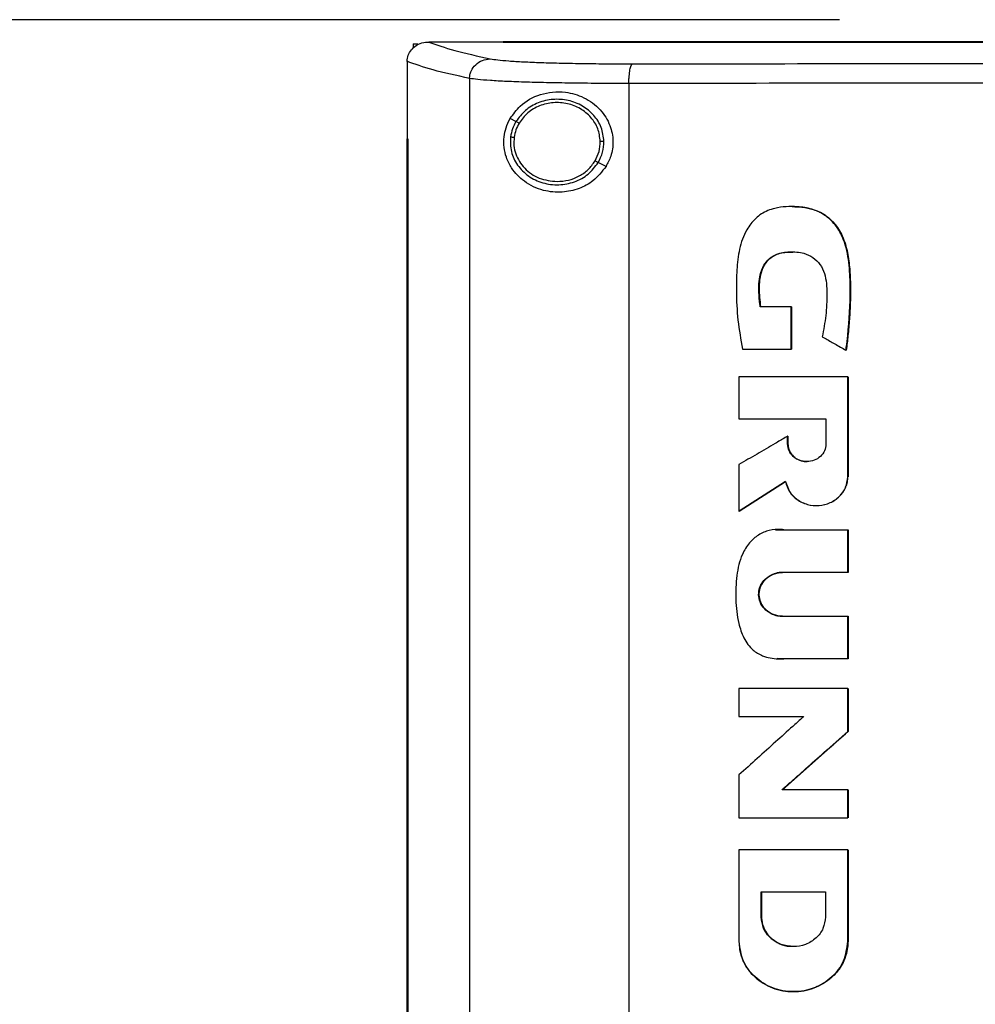
# Model space of a CAD drawing. Extents: x 0.4 to 10.6, y 0.4 to 8.1.
# Drawn here: x 6.4 to 6.6, y 4 to 4.2 of the extents above; entities that cross this region are included whole.
import ezdxf

# ---------------------------------------------------------------- set-up
doc = ezdxf.new("R2010")
doc.units = 0
doc.linetypes.add('SLD-SOLID', pattern=[0])
doc.layers.get('0').update_dxf_attribs({"linetype": 'CONTINUOUS'})
doc.styles.add('SLDTEXTSTYLE0', font='TXT', dxfattribs={"width": 0.75})
doc.dimstyles.new('SLDDIMSTYLE2', dxfattribs={"dimtxt": 0.125, "dimasz": 0.13, "dimexe": 0, "dimexo": 0.0625, "dimgap": 0.03125, "dimtad": 0, "dimtih": 1, "dimtoh": 1, "dimdec": 1, "dimlfac": 20, "dimrnd": 1e-09, "dimzin": 12, "dimtxsty": 'SLDTEXTSTYLE0', "dimsah": 1, "dimcen": 0.09, "dimazin": 3, "dimtfac": 1, "dimtdec": 1, "dimtofl": 0, "dimtmove": 0, "dimatfit": 3, "dimtolj": 1, "dimtzin": 12})

# ---------------------------------------------------------------- blocks, each defined once
blk = doc.blocks.new('_D_6')
at = {"color": 7, "linetype": 'SLD-SOLID'}
for p, q in [((6.55759, 4.21633), (5.67912, 4.21633)), ((5.80412, 4.21633), (5.80412, 3.61408)), ((5.80412, 2.81339), (5.80412, 3.41564)), ((6.382, 2.81339), (5.67912, 2.81339))]:
    blk.add_line(p, q, dxfattribs=at)
for points in [[(5.80412, 4.21633), (5.78412, 4.08633), (5.82412, 4.08633)], [(5.80412, 2.81339), (5.82412, 2.94339), (5.78412, 2.94339)]]:
    blk.add_solid(points, dxfattribs=at)
at = {"color": 7, "linetype": 'SLD-SOLID', "insert": (5.64249, 3.57678), "char_height": 0.125, "attachment_point": 1, "style": 'SLDTEXTSTYLE0'}
blk.add_mtext('28.1', dxfattribs=at)

msp = doc.modelspace()

# ---------------------------------------------------------------- linework, layer by layer
at = {"color": 7, "linetype": 'SLD-SOLID'}
for p, q in [((6.45137, 4.21036), (6.45137, 4.20923)), ((6.45137, 4.21036), (6.45249, 4.21036)), ((6.45518, 4.21077), (6.45527, 4.21077)), ((6.47376, 4.21078), (6.47376, 4.21073)), ((6.47376, 4.21073), (6.47376, 4.21068)), ((6.4498, 4.20595), (6.4498, 4.20582)), ((6.4498, 4.20582), (6.4498, 4.18667)), ((6.46538, 4.2017), (6.46538, 3.76317)), ((6.5051, 4.20045), (6.5051, 3.76443)), ((6.47695, 4.19096), (6.47549, 4.19168)), ((6.44978, 4.18667), (6.44978, 3.7782)), ((6.45, 4.18667), (6.45, 3.7782)), ((6.45002, 4.18667), (6.45, 4.18667)), ((6.45002, 4.18667), (6.45002, 3.7782)), ((6.49939, 4.17977), (6.49744, 4.18075)), ((6.54575, 4.16977), (6.54569, 4.16977)), ((6.54555, 4.14477), (6.53782, 4.14477)), ((6.54555, 4.13426), (6.54555, 4.14477)), ((6.5456, 4.14477), (6.54555, 4.14477)), ((6.5456, 4.13426), (6.5456, 4.14477)), ((6.5456, 4.14477), (6.54563, 4.14477)), ((6.54563, 4.14477), (6.54563, 4.13426)), ((6.53344, 4.13426), (6.54555, 4.13426)), ((6.54555, 4.13426), (6.5456, 4.13426)), ((6.5456, 4.13426), (6.54563, 4.13426)), ((6.55917, 4.13401), (6.55922, 4.13401)), ((6.55922, 4.13401), (6.55925, 4.13401)), ((6.53252, 4.12734), (6.53252, 4.11688)), ((6.55962, 4.10248), (6.55962, 4.12734)), ((6.55967, 4.12734), (6.55962, 4.12734)), ((6.55967, 4.10248), (6.55967, 4.12734)), ((6.5597, 4.12734), (6.5597, 4.10248)), ((6.53252, 4.11688), (6.55421, 4.11688)), ((6.55421, 4.11688), (6.55421, 4.11063)), ((6.54465, 4.11063), (6.54465, 4.11257)), ((6.54471, 4.11257), (6.54465, 4.11257)), ((6.54471, 4.11063), (6.54471, 4.11257)), ((6.54471, 4.11257), (6.54474, 4.11257)), ((6.54474, 4.11257), (6.54474, 4.11063)), ((6.54471, 4.11063), (6.54465, 4.11063)), ((6.54474, 4.11063), (6.54471, 4.11063)), ((6.53252, 4.10549), (6.53252, 4.0939)), ((6.55962, 4.10248), (6.55967, 4.10248)), ((6.55967, 4.10248), (6.5597, 4.10248)), ((6.53258, 4.0939), (6.54416, 4.10131)), ((6.54412, 4.10127), (6.53261, 4.0939)), ((6.55181, 4.09528), (6.55186, 4.09528)), ((6.53258, 4.0939), (6.53252, 4.0939)), ((6.53258, 4.0939), (6.53261, 4.0939)), ((6.54164, 4.08932), (6.54158, 4.08932)), ((6.54164, 4.08922), (6.5423, 4.08923)), ((6.54233, 4.08926), (6.54378, 4.08925)), ((6.5437, 4.08925), (6.55962, 4.08925)), ((6.55962, 4.07864), (6.55962, 4.08925)), ((6.55967, 4.08925), (6.55962, 4.08925)), ((6.55967, 4.07864), (6.55967, 4.08925)), ((6.55967, 4.08925), (6.5597, 4.08925)), ((6.5597, 4.08925), (6.5597, 4.07864)), ((6.55962, 4.07864), (6.54335, 4.07864)), ((6.55962, 4.07864), (6.55967, 4.07864)), ((6.5597, 4.07864), (6.55967, 4.07864)), ((6.54335, 4.06771), (6.55962, 4.06771)), ((6.55962, 4.0571), (6.55962, 4.06771)), ((6.55962, 4.06771), (6.55967, 4.06771)), ((6.55967, 4.0571), (6.55967, 4.06771)), ((6.55967, 4.06771), (6.5597, 4.06771)), ((6.5597, 4.06771), (6.5597, 4.0571)), ((6.54196, 4.05713), (6.54201, 4.05713)), ((6.55962, 4.0571), (6.5437, 4.0571)), ((6.55962, 4.0571), (6.55967, 4.0571)), ((6.5597, 4.0571), (6.55967, 4.0571)), ((6.53252, 4.04969), (6.53252, 4.0427)), ((6.55962, 4.03896), (6.55962, 4.04969)), ((6.55967, 4.04969), (6.55962, 4.04969)), ((6.55967, 4.03896), (6.55967, 4.04969)), ((6.5597, 4.04969), (6.5597, 4.03896)), ((6.53252, 4.0427), (6.54862, 4.0427)), ((6.54331, 4.02449), (6.55967, 4.03896)), ((6.5597, 4.03896), (6.54333, 4.02449)), ((6.55962, 4.03896), (6.55967, 4.03896)), ((6.55967, 4.03896), (6.5597, 4.03896)), ((6.53252, 4.02818), (6.53252, 4.01746)), ((6.55962, 4.02449), (6.54325, 4.02449)), ((6.55962, 4.01746), (6.55962, 4.02449)), ((6.55967, 4.02449), (6.55962, 4.02449)), ((6.55967, 4.01746), (6.55967, 4.02449)), ((6.55967, 4.02449), (6.5597, 4.02449)), ((6.5597, 4.02449), (6.5597, 4.01746)), ((6.55962, 4.01746), (6.55967, 4.01746)), ((6.53252, 4.00955), (6.53252, 3.98668)), ((6.55962, 4.00955), (6.55962, 3.98668)), ((6.55967, 4.00955), (6.55962, 4.00955)), ((6.55967, 3.98668), (6.55967, 4.00955)), ((6.5597, 4.00955), (6.5597, 3.98668)), ((6.53806, 3.99902), (6.55407, 3.99902)), ((6.53806, 3.99278), (6.53806, 3.99902)), ((6.53812, 3.99278), (6.53812, 3.99902)), ((6.53815, 3.99902), (6.53815, 3.99278)), ((6.55407, 3.99902), (6.55407, 3.99278)), ((6.53806, 3.99278), (6.53812, 3.99278)), ((6.53815, 3.99278), (6.53812, 3.99278)), ((6.55962, 3.98668), (6.55967, 3.98668)), ((6.5597, 3.98668), (6.55967, 3.98668)), ((6.54606, 3.9854), (6.54606, 3.9854)), ((6.54606, 3.97419), (6.54611, 3.97419))]:
    msp.add_line(p, q, dxfattribs=at)
at = {"color": 8, "linetype": 'SLD-SOLID'}
for p, q in [((6.5423, 4.08923), (6.54375, 4.08925)), ((6.54375, 4.0571), (6.54202, 4.0572))]:
    msp.add_line(p, q, dxfattribs=at)
at = {"color": 7, "linetype": 'SLD-SOLID'}
for points, knots in [([(6.4498, 4.20595), (6.44987, 4.20647), (6.44999, 4.2075), (6.45084, 4.20888), (6.45182, 4.20974), (6.45301, 4.2104), (6.45409, 4.21072), (6.45491, 4.21076), (6.45518, 4.21077)], [0, 0, 0, 0, 0.193407, 0.386586, 0.587507, 0.672343, 0.895631, 1, 1, 1, 1]), ([(6.45527, 4.21077), (6.45722, 4.21006), (6.46113, 4.20865), (6.46741, 4.20728), (6.47056, 4.2066)], [0, 0, 0, 0, 0.498737, 1, 1, 1, 1]), ([(6.47376, 4.21077), (6.4703, 4.21077), (6.46413, 4.21077), (6.45798, 4.21077), (6.45527, 4.21077)], [0, 0, 0, 0, 0.559982, 1, 1, 1, 1]), ([(6.94667, 4.21078), (6.9322, 4.21078), (6.90326, 4.21078), (6.85931, 4.21078), (6.81511, 4.21078), (6.77068, 4.21078), (6.72614, 4.21078), (6.68241, 4.21078), (6.63959, 4.21078), (6.59774, 4.21078), (6.55609, 4.21078), (6.51469, 4.21078), (6.48741, 4.21078), (6.47376, 4.21078)], [0, 0, 0, 0, 0.093376, 0.186726, 0.280055, 0.373369, 0.466675, 0.559979, 0.647956, 0.735941, 0.82394, 0.911958, 1, 1, 1, 1]), ([(6.47379, 4.21073), (6.47379, 4.21073), (6.47378, 4.21073), (6.47377, 4.21073), (6.47376, 4.21073)], [0, 0, 0, 0, 0.557683, 1, 1, 1, 1]), ([(6.71022, 4.21068), (6.71005, 4.21068), (6.70924, 4.21068), (6.70777, 4.21068), (6.70581, 4.21068), (6.70386, 4.21068), (6.7019, 4.21068), (6.69994, 4.21068), (6.69798, 4.21068), (6.69602, 4.21068), (6.69407, 4.21068), (6.69211, 4.21068), (6.69015, 4.21068), (6.6882, 4.21068), (6.68624, 4.21068), (6.68428, 4.21068), (6.68265, 4.21068), (6.68102, 4.21068), (6.67939, 4.21068), (6.67743, 4.21068), (6.67548, 4.21068), (6.67352, 4.21068), (6.67156, 4.21068), (6.66961, 4.21068), (6.66765, 4.21068), (6.66569, 4.21068), (6.66374, 4.21068), (6.66211, 4.21068), (6.66048, 4.21068), (6.65885, 4.21068), (6.6569, 4.21068), (6.65494, 4.21068), (6.65299, 4.21068), (6.65103, 4.21068), (6.64908, 4.21068), (6.64712, 4.21068), (6.64517, 4.21068), (6.64322, 4.21068), (6.64159, 4.21068), (6.63996, 4.21068), (6.63834, 4.21068), (6.63638, 4.21068), (6.63443, 4.21068), (6.63248, 4.21068), (6.63053, 4.21068), (6.62858, 4.21068), (6.62663, 4.21068), (6.62468, 4.21068), (6.62305, 4.21068), (6.62143, 4.21068), (6.6198, 4.21068), (6.61785, 4.21068), (6.6159, 4.21068), (6.61395, 4.21068), (6.61201, 4.21068), (6.61006, 4.21068), (6.60811, 4.21068), (6.60617, 4.21068), (6.60422, 4.21068), (6.6026, 4.21068), (6.60098, 4.21068), (6.59935, 4.21068), (6.59741, 4.21068), (6.59546, 4.21068), (6.59352, 4.21068), (6.59158, 4.21068), (6.58963, 4.21068), (6.58769, 4.21068), (6.58575, 4.21068), (6.58413, 4.21068), (6.58251, 4.21068), (6.5809, 4.21068), (6.57896, 4.21068), (6.57702, 4.21068), (6.57508, 4.21068), (6.57314, 4.21068), (6.5712, 4.21068), (6.56926, 4.21068), (6.56732, 4.21068), (6.56539, 4.21068), (6.56377, 4.21068), (6.56216, 4.21068), (6.56055, 4.21068), (6.55861, 4.21068), (6.55668, 4.21068), (6.55475, 4.21068), (6.55281, 4.21068), (6.55088, 4.21068), (6.54895, 4.21068), (6.54702, 4.21068), (6.54509, 4.21068), (6.54348, 4.21068), (6.54187, 4.21068), (6.54027, 4.21068), (6.53834, 4.21068), (6.53641, 4.21068), (6.53449, 4.21068), (6.53256, 4.21068), (6.53064, 4.21068), (6.52871, 4.21068), (6.52679, 4.21068), (6.52519, 4.21068), (6.52358, 4.21068), (6.52198, 4.21068), (6.52006, 4.21068), (6.51814, 4.21068), (6.51622, 4.21068), (6.5143, 4.21068), (6.51238, 4.21068), (6.51047, 4.21068), (6.50855, 4.21068), (6.50664, 4.21068), (6.50504, 4.21068), (6.50345, 4.21068), (6.50185, 4.21068), (6.49994, 4.21068), (6.49803, 4.21068), (6.49611, 4.21068), (6.4942, 4.21068), (6.4923, 4.21068), (6.49039, 4.21068), (6.48848, 4.21068), (6.48657, 4.21068), (6.48498, 4.21068), (6.4834, 4.21068), (6.48181, 4.21068), (6.47991, 4.21068), (6.478, 4.21068), (6.47596, 4.21068), (6.47454, 4.21068), (6.47376, 4.21068)], [0, 0, 0, 0, 0.002049, 0.010247, 0.018445, 0.026643, 0.034841, 0.043039, 0.051237, 0.059435, 0.067633, 0.075831, 0.084029, 0.092227, 0.100425, 0.108623, 0.116821, 0.120919, 0.129118, 0.137316, 0.145513, 0.153711, 0.161909, 0.170107, 0.178305, 0.186503, 0.194701, 0.202899, 0.206998, 0.215196, 0.223394, 0.231592, 0.23979, 0.247988, 0.256186, 0.264384, 0.272582, 0.28078, 0.288978, 0.293077, 0.301274, 0.309473, 0.31767, 0.325869, 0.334066, 0.342264, 0.350462, 0.35866, 0.366858, 0.370957, 0.379155, 0.387353, 0.395551, 0.403749, 0.411947, 0.420145, 0.428343, 0.436541, 0.444739, 0.452937, 0.457036, 0.465234, 0.473432, 0.48163, 0.489827, 0.498025, 0.506223, 0.514421, 0.522619, 0.530817, 0.534916, 0.543114, 0.551312, 0.55951, 0.567708, 0.575906, 0.584104, 0.592302, 0.6005, 0.608698, 0.616896, 0.620995, 0.629192, 0.637391, 0.645588, 0.653787, 0.661984, 0.670182, 0.67838, 0.686578, 0.694776, 0.702974, 0.707073, 0.715271, 0.723469, 0.731667, 0.739865, 0.748063, 0.756261, 0.764459, 0.772657, 0.780855, 0.784954, 0.793152, 0.80135, 0.809548, 0.817745, 0.825943, 0.834141, 0.84234, 0.850538, 0.858735, 0.866933, 0.871032, 0.87923, 0.887428, 0.895626, 0.903824, 0.912022, 0.92022, 0.928418, 0.936616, 0.944814, 0.953012, 0.957111, 0.965309, 0.973507, 0.981705, 0.989903, 1, 1, 1, 1]), ([(6.71022, 4.21073), (6.71005, 4.21073), (6.70924, 4.21073), (6.70777, 4.21073), (6.70581, 4.21073), (6.70386, 4.21073), (6.7019, 4.21073), (6.69994, 4.21073), (6.69798, 4.21073), (6.69602, 4.21073), (6.69407, 4.21073), (6.69211, 4.21073), (6.69015, 4.21073), (6.6882, 4.21073), (6.68624, 4.21073), (6.68428, 4.21073), (6.68265, 4.21073), (6.68102, 4.21073), (6.67939, 4.21073), (6.67743, 4.21073), (6.67548, 4.21073), (6.67352, 4.21073), (6.67156, 4.21073), (6.66961, 4.21073), (6.66765, 4.21073), (6.66569, 4.21073), (6.66374, 4.21073), (6.66211, 4.21073), (6.66048, 4.21073), (6.65885, 4.21073), (6.6569, 4.21073), (6.65494, 4.21073), (6.65299, 4.21073), (6.65103, 4.21073), (6.64908, 4.21073), (6.64712, 4.21073), (6.64517, 4.21073), (6.64322, 4.21073), (6.64159, 4.21073), (6.63996, 4.21073), (6.63834, 4.21073), (6.63638, 4.21073), (6.63443, 4.21073), (6.63248, 4.21073), (6.63053, 4.21073), (6.62858, 4.21073), (6.62663, 4.21073), (6.62468, 4.21073), (6.62305, 4.21073), (6.62143, 4.21073), (6.6198, 4.21073), (6.61785, 4.21073), (6.6159, 4.21073), (6.61395, 4.21073), (6.61201, 4.21073), (6.61006, 4.21073), (6.60811, 4.21073), (6.60617, 4.21073), (6.60422, 4.21073), (6.6026, 4.21073), (6.60098, 4.21073), (6.59935, 4.21073), (6.59741, 4.21073), (6.59546, 4.21073), (6.59352, 4.21073), (6.59158, 4.21073), (6.58963, 4.21073), (6.58769, 4.21073), (6.58575, 4.21073), (6.58413, 4.21073), (6.58251, 4.21073), (6.5809, 4.21073), (6.57896, 4.21073), (6.57702, 4.21073), (6.57508, 4.21073), (6.57314, 4.21073), (6.5712, 4.21073), (6.56926, 4.21073), (6.56732, 4.21073), (6.56539, 4.21073), (6.56377, 4.21073), (6.56216, 4.21073), (6.56055, 4.21073), (6.55861, 4.21073), (6.55668, 4.21073), (6.55475, 4.21073), (6.55281, 4.21073), (6.55088, 4.21073), (6.54895, 4.21073), (6.54702, 4.21073), (6.54509, 4.21073), (6.54348, 4.21073), (6.54187, 4.21073), (6.54027, 4.21073), (6.53834, 4.21073), (6.53641, 4.21073), (6.53449, 4.21073), (6.53256, 4.21073), (6.53064, 4.21073), (6.52871, 4.21073), (6.52679, 4.21073), (6.52519, 4.21073), (6.52358, 4.21073), (6.52198, 4.21073), (6.52006, 4.21073), (6.51814, 4.21073), (6.51622, 4.21073), (6.5143, 4.21073), (6.51238, 4.21073), (6.51047, 4.21073), (6.50855, 4.21073), (6.50664, 4.21073), (6.50504, 4.21073), (6.50345, 4.21073), (6.50185, 4.21073), (6.49994, 4.21073), (6.49803, 4.21073), (6.49611, 4.21073), (6.4942, 4.21073), (6.4923, 4.21073), (6.49039, 4.21073), (6.48848, 4.21073), (6.48657, 4.21073), (6.48498, 4.21073), (6.4834, 4.21073), (6.48181, 4.21073), (6.47991, 4.21073), (6.47794, 4.21073), (6.4759, 4.21073), (6.4745, 4.21073), (6.47379, 4.21073)], [0, 0, 0, 0, 0.00205, 0.010249, 0.018448, 0.026647, 0.034846, 0.043045, 0.051244, 0.059443, 0.067643, 0.075842, 0.084041, 0.09224, 0.100439, 0.108638, 0.116837, 0.120936, 0.129136, 0.137335, 0.145534, 0.153733, 0.161932, 0.170131, 0.178331, 0.186529, 0.194729, 0.202928, 0.207027, 0.215226, 0.223425, 0.231625, 0.239824, 0.248023, 0.256222, 0.264421, 0.27262, 0.280819, 0.289018, 0.293118, 0.301317, 0.309516, 0.317715, 0.325914, 0.334113, 0.342312, 0.350512, 0.358711, 0.36691, 0.371009, 0.379209, 0.387407, 0.395607, 0.403806, 0.412005, 0.420204, 0.428403, 0.436602, 0.444801, 0.453, 0.4571, 0.465299, 0.473498, 0.481698, 0.489896, 0.498095, 0.506295, 0.514494, 0.522693, 0.530892, 0.534992, 0.54319, 0.55139, 0.559589, 0.567788, 0.575987, 0.584186, 0.592385, 0.600585, 0.608784, 0.616983, 0.621082, 0.629281, 0.63748, 0.645679, 0.653879, 0.662077, 0.670277, 0.678476, 0.686675, 0.694874, 0.703073, 0.707173, 0.715372, 0.723571, 0.73177, 0.739969, 0.748168, 0.756367, 0.764567, 0.772765, 0.780964, 0.785064, 0.793263, 0.801462, 0.809662, 0.81786, 0.82606, 0.834259, 0.842458, 0.850657, 0.858856, 0.867055, 0.871155, 0.879354, 0.887553, 0.895752, 0.903951, 0.912151, 0.920349, 0.928548, 0.936748, 0.944947, 0.953146, 0.957246, 0.965445, 0.973644, 0.981843, 0.990921, 1, 1, 1, 1]), ([(6.46538, 4.2017), (6.46216, 4.2024), (6.45572, 4.2038), (6.45177, 4.20524), (6.4498, 4.20596)], [0, 0, 0, 0, 0.501291, 1, 1, 1, 1]), ([(6.46538, 4.2017), (6.4654, 4.20202), (6.46545, 4.20265), (6.46587, 4.20387), (6.46684, 4.20522), (6.46856, 4.20634), (6.46989, 4.20651), (6.47056, 4.2066)], [0, 0, 0, 0, 0.119761, 0.2404, 0.485716, 0.739745, 1, 1, 1, 1]), ([(6.47056, 4.2066), (6.47112, 4.2065), (6.47224, 4.20631), (6.47508, 4.20606), (6.47872, 4.20584), (6.48316, 4.20565), (6.48824, 4.20551), (6.49383, 4.20541), (6.49978, 4.20535), (6.50396, 4.20534), (6.50603, 4.20534)], [0, 0, 0, 0, 0.1256785, 0.2523522, 0.3794077, 0.5061383, 0.6318989, 0.7562653, 0.8789889, 1, 1, 1, 1]), ([(6.5051, 4.20045), (6.5051, 4.20076), (6.5051, 4.20138), (6.50518, 4.20259), (6.50535, 4.20392), (6.50566, 4.20504), (6.5059, 4.20524), (6.50603, 4.20534)], [0, 0, 0, 0, 0.118918, 0.238822, 0.483454, 0.738053, 1, 1, 1, 1]), ([(6.50603, 4.20534), (6.52287, 4.20536), (6.55657, 4.20539), (6.6076, 4.20542), (6.65884, 4.20544), (6.69309, 4.20545), (6.71022, 4.20545)], [0, 0, 0, 0, 0.2498182, 0.4997932, 0.7498711, 1, 1, 1, 1]), ([(6.5051, 4.20045), (6.50277, 4.20045), (6.4981, 4.20045), (6.49144, 4.20051), (6.48517, 4.20061), (6.47949, 4.20076), (6.47452, 4.20094), (6.47045, 4.20117), (6.46726, 4.20142), (6.46601, 4.20161), (6.46538, 4.2017)], [0, 0, 0, 0, 0.121004, 0.243724, 0.368088, 0.49385, 0.620582, 0.747641, 0.874317, 1, 1, 1, 1]), ([(6.71022, 4.20055), (6.69301, 4.20055), (6.65861, 4.20055), (6.60713, 4.20053), (6.55587, 4.2005), (6.52202, 4.20046), (6.5051, 4.20045)], [0, 0, 0, 0, 0.25013, 0.500208, 0.750183, 1, 1, 1, 1]), ([(6.47549, 4.19168), (6.47628, 4.19278), (6.47827, 4.19556), (6.48206, 4.19755), (6.48604, 4.19839), (6.4897, 4.19837), (6.49395, 4.19719), (6.49801, 4.19426), (6.50053, 4.19025), (6.50133, 4.18612), (6.50083, 4.18254), (6.49982, 4.1806), (6.49939, 4.17977)], [0, 0, 0, 0, 0.106955, 0.27069, 0.353354, 0.43591, 0.552227, 0.669239, 0.769477, 0.857033, 0.938831, 1, 1, 1, 1]), ([(6.49887, 4.18603), (6.49872, 4.1872), (6.49843, 4.18956), (6.49644, 4.19265), (6.49357, 4.19501), (6.49001, 4.19638), (6.48618, 4.19665), (6.48246, 4.19578), (6.47915, 4.1939), (6.47768, 4.19193), (6.47695, 4.19096)], [0, 0, 0, 0, 0.118651, 0.239722, 0.364397, 0.492345, 0.62193, 0.750917, 0.87728, 1, 1, 1, 1]), ([(6.49797, 4.18602), (6.49784, 4.1871), (6.49757, 4.18927), (6.49573, 4.19213), (6.49308, 4.1943), (6.4898, 4.19557), (6.48625, 4.19582), (6.48282, 4.19502), (6.47977, 4.19329), (6.47841, 4.19146), (6.47774, 4.19057)], [0, 0, 0, 0, 0.118649, 0.239716, 0.364393, 0.492341, 0.621935, 0.750924, 0.877284, 1, 1, 1, 1]), ([(6.49939, 4.17977), (6.49838, 4.17848), (6.49651, 4.17609), (6.49253, 4.17404), (6.48823, 4.17314), (6.48343, 4.17363), (6.47909, 4.17568), (6.47611, 4.1787), (6.47456, 4.18177), (6.47391, 4.1845), (6.47391, 4.1871), (6.47445, 4.18959), (6.47512, 4.19094), (6.47549, 4.19168)], [0, 0, 0, 0, 0.107393, 0.199022, 0.304371, 0.427851, 0.574628, 0.700593, 0.773467, 0.83054, 0.888014, 0.937934, 1, 1, 1, 1]), ([(6.47695, 4.19096), (6.47663, 4.19035), (6.47599, 4.18915), (6.47573, 4.1878), (6.47561, 4.18714)], [0, 0, 0, 0, 0.502711, 1, 1, 1, 1]), ([(6.47774, 4.19057), (6.47744, 4.19001), (6.47685, 4.18889), (6.47661, 4.18765), (6.4765, 4.18704)], [0, 0, 0, 0, 0.502703, 1, 1, 1, 1]), ([(6.47774, 4.19057), (6.47762, 4.19062), (6.4774, 4.19074), (6.47714, 4.19086), (6.47699, 4.19094), (6.47696, 4.19095), (6.47695, 4.19096)], [0, 0, 0, 0, 0.27516, 0.553594, 0.775901, 1, 1, 1, 1]), ([(6.44978, 4.18667), (6.4498, 4.18667), (6.44984, 4.18667), (6.44991, 4.18667), (6.44996, 4.18667), (6.45, 4.18667)], [0, 0, 0, 0, 0.250001, 0.500007, 1, 1, 1, 1]), ([(6.47561, 4.18714), (6.47558, 4.1859), (6.47553, 4.18342), (6.47722, 4.17994), (6.47998, 4.17721), (6.48359, 4.1755), (6.48761, 4.175), (6.49156, 4.17576), (6.4951, 4.17765), (6.49667, 4.17973), (6.49744, 4.18075)], [0, 0, 0, 0, 0.118618, 0.238986, 0.362917, 0.49054, 0.620338, 0.74988, 0.876851, 1, 1, 1, 1]), ([(6.47561, 4.18714), (6.47562, 4.18713), (6.47566, 4.18713), (6.47586, 4.18711), (6.47615, 4.18708), (6.47638, 4.18705), (6.4765, 4.18704)], [0, 0, 0, 0, 0.252013, 0.502797, 0.75201, 1, 1, 1, 1]), ([(6.4765, 4.18704), (6.47645, 4.18634), (6.47636, 4.18496), (6.47684, 4.18289), (6.47775, 4.18097), (6.47908, 4.17927), (6.48078, 4.17787), (6.48342, 4.17642), (6.48568, 4.17618), (6.4872, 4.17602)], [0, 0, 0, 0, 0.119755, 0.239943, 0.361559, 0.485299, 0.611451, 0.739874, 1, 1, 1, 1]), ([(6.49666, 4.18114), (6.49705, 4.18191), (6.49783, 4.18344), (6.49793, 4.18516), (6.49797, 4.18602)], [0, 0, 0, 0, 0.502953, 1, 1, 1, 1]), ([(6.49744, 4.18075), (6.49787, 4.18158), (6.49871, 4.18325), (6.49882, 4.18511), (6.49887, 4.18603)], [0, 0, 0, 0, 0.502957, 1, 1, 1, 1]), ([(6.49887, 4.18603), (6.49885, 4.18603), (6.49881, 4.18603), (6.49857, 4.18603), (6.49828, 4.18602), (6.49807, 4.18602), (6.49797, 4.18602)], [0, 0, 0, 0, 0.281661, 0.561854, 0.781292, 1, 1, 1, 1]), ([(6.4872, 4.17602), (6.48816, 4.17609), (6.49007, 4.17622), (6.49273, 4.1773), (6.49505, 4.1789), (6.49612, 4.1804), (6.49666, 4.18114)], [0, 0, 0, 0, 0.25635, 0.50958, 0.757679, 1, 1, 1, 1]), ([(6.49744, 4.18075), (6.49743, 4.18075), (6.4974, 4.18077), (6.49722, 4.18086), (6.49696, 4.18099), (6.49676, 4.18109), (6.49666, 4.18114)], [0, 0, 0, 0, 0.254118, 0.505768, 0.754072, 1, 1, 1, 1]), ([(6.55917, 4.13401), (6.5592, 4.13425), (6.55937, 4.13545), (6.55997, 4.14052), (6.56034, 4.14735), (6.56013, 4.15516), (6.5593, 4.15979), (6.558, 4.16295), (6.5569, 4.16478), (6.55517, 4.16681), (6.55304, 4.1683), (6.5507, 4.16916), (6.54891, 4.16956), (6.54582, 4.16988), (6.54206, 4.16973), (6.538, 4.16813), (6.53577, 4.16602), (6.53429, 4.1638), (6.53332, 4.16168), (6.53239, 4.15833), (6.5319, 4.15399), (6.53183, 4.14808), (6.5321, 4.14145), (6.53299, 4.13665), (6.53344, 4.13426)], [0, 0, 0, 0, 0.008287, 0.041437, 0.174224, 0.241451, 0.308191, 0.333005, 0.35784, 0.381001, 0.424168, 0.445298, 0.466409, 0.487503, 0.552558, 0.593878, 0.635327, 0.655701, 0.685217, 0.714692, 0.77407, 0.833641, 0.916836, 1, 1, 1, 1]), ([(6.54575, 4.16975), (6.54584, 4.16976), (6.54691, 4.16982), (6.54894, 4.16959), (6.55176, 4.16891), (6.5543, 4.16755), (6.55701, 4.16499), (6.55917, 4.16084), (6.56036, 4.1537), (6.5604, 4.1447), (6.55961, 4.13757), (6.55922, 4.13401)], [0, 0, 0, 0, 0.006557, 0.073142, 0.139291, 0.204321, 0.267951, 0.391305, 0.51355, 0.756669, 1, 1, 1, 1]), ([(6.54578, 4.16976), (6.54661, 4.16973), (6.54916, 4.16967), (6.55297, 4.1686), (6.55634, 4.16582), (6.55812, 4.16298), (6.55931, 4.15977), (6.55998, 4.15629), (6.56028, 4.15213), (6.56034, 4.14796), (6.56021, 4.1438), (6.55996, 4.14034), (6.55965, 4.13707), (6.5594, 4.1352), (6.55925, 4.13401)], [0, 0, 0, 0, 0.0574881, 0.1752078, 0.2626177, 0.3496633, 0.3999995, 0.4946035, 0.5889011, 0.6831286, 0.7773396, 0.8715448, 0.9186428, 1, 1, 1, 1]), ([(6.53782, 4.14477), (6.53779, 4.14501), (6.53764, 4.14622), (6.5374, 4.14888), (6.53748, 4.15222), (6.53858, 4.1551), (6.54005, 4.15692), (6.54227, 4.15817), (6.54526, 4.15858), (6.54839, 4.15843), (6.55103, 4.15721), (6.55283, 4.15542), (6.55429, 4.15233), (6.55447, 4.14793), (6.55429, 4.14265), (6.55361, 4.13912), (6.55328, 4.13735)], [0, 0, 0, 0, 0.0161296, 0.0806805, 0.1776819, 0.2348524, 0.282775, 0.3308712, 0.4019558, 0.4827213, 0.5380416, 0.5934045, 0.6484652, 0.7615713, 0.8808252, 1, 1, 1, 1]), ([(6.53788, 4.14477), (6.53766, 4.14661), (6.53735, 4.14936), (6.5378, 4.15305), (6.53873, 4.15522), (6.53994, 4.15667), (6.54151, 4.15782), (6.54364, 4.15843), (6.5453, 4.15843), (6.54598, 4.15842)], [0, 0, 0, 0, 0.291385, 0.436041, 0.582727, 0.6578, 0.7341, 0.890913, 1, 1, 1, 1]), ([(6.54601, 4.15845), (6.54486, 4.15841), (6.54299, 4.15835), (6.5406, 4.15728), (6.53895, 4.15559), (6.53773, 4.15291), (6.53741, 4.14914), (6.53773, 4.14631), (6.53791, 4.14477)], [0, 0, 0, 0, 0.182312, 0.29588, 0.409947, 0.550189, 0.754582, 1, 1, 1, 1]), ([(6.55328, 4.13735), (6.55348, 4.13723), (6.55453, 4.13664), (6.5565, 4.13552), (6.55825, 4.13453), (6.55917, 4.13401)], [0, 0, 0, 0, 0.106611, 0.533093, 1, 1, 1, 1]), ([(6.55962, 4.12734), (6.55734, 4.12734), (6.55278, 4.12734), (6.54374, 4.12734), (6.537, 4.12734), (6.53252, 4.12734)], [0, 0, 0, 0, 0.251938, 0.503873, 1, 1, 1, 1]), ([(6.54465, 4.11257), (6.54445, 4.11245), (6.54341, 4.11184), (6.54086, 4.11036), (6.53703, 4.10812), (6.53402, 4.10637), (6.53252, 4.10549)], [0, 0, 0, 0, 0.051351, 0.256773, 0.628378, 1, 1, 1, 1]), ([(6.55421, 4.11063), (6.55414, 4.11005), (6.55399, 4.10888), (6.55286, 4.10741), (6.55129, 4.10645), (6.54943, 4.10612), (6.54758, 4.10645), (6.546, 4.10741), (6.54488, 4.10888), (6.54473, 4.11005), (6.54465, 4.11063)], [0, 0, 0, 0, 0.119746, 0.242599, 0.369754, 0.49997, 0.63019, 0.757376, 0.880244, 1, 1, 1, 1]), ([(6.54471, 4.11063), (6.54472, 4.11034), (6.54476, 4.10976), (6.54505, 4.10893), (6.54549, 4.10816), (6.5463, 4.10727), (6.54763, 4.10642), (6.54886, 4.10629), (6.54948, 4.10623)], [0, 0, 0, 0, 0.119566, 0.24028, 0.362505, 0.486647, 0.740326, 1, 1, 1, 1]), ([(6.54474, 4.11063), (6.54475, 4.11041), (6.54478, 4.10973), (6.54517, 4.10864), (6.54604, 4.1075), (6.54728, 4.10667), (6.5485, 4.10623), (6.54927, 4.10628), (6.54951, 4.1063)], [0, 0, 0, 0, 0.09298, 0.280886, 0.472765, 0.678079, 0.901332, 1, 1, 1, 1]), ([(6.54411, 4.10131), (6.54437, 4.10044), (6.54491, 4.09868), (6.54694, 4.09665), (6.54954, 4.09542), (6.55245, 4.09514), (6.55528, 4.09585), (6.55763, 4.09745), (6.55929, 4.09976), (6.55951, 4.10158), (6.55962, 4.10248)], [0, 0, 0, 0, 0.120381, 0.244405, 0.372379, 0.502586, 0.632118, 0.758416, 0.880619, 1, 1, 1, 1]), ([(6.54416, 4.10131), (6.54443, 4.10044), (6.54496, 4.09868), (6.547, 4.09665), (6.54959, 4.09542), (6.5525, 4.09514), (6.55532, 4.09585), (6.5577, 4.09745), (6.55903, 4.0994), (6.55959, 4.10113), (6.55964, 4.10203), (6.55967, 4.10248)], [0, 0, 0, 0, 0.1203224, 0.2442712, 0.3721563, 0.5022647, 0.6316993, 0.7579158, 0.8800545, 0.940279, 1, 1, 1, 1]), ([(6.53252, 4.0939), (6.53272, 4.09403), (6.53374, 4.09468), (6.53617, 4.09624), (6.53983, 4.09858), (6.54268, 4.1004), (6.54411, 4.10131)], [0, 0, 0, 0, 0.052464, 0.262339, 0.63117, 1, 1, 1, 1]), ([(6.5437, 4.08925), (6.54346, 4.08927), (6.54226, 4.08941), (6.54004, 4.08925), (6.5373, 4.08808), (6.53497, 4.08598), (6.53287, 4.08261), (6.53184, 4.07769), (6.53156, 4.07188), (6.53216, 4.0666), (6.53359, 4.06226), (6.53563, 4.05933), (6.53872, 4.05754), (6.54144, 4.05709), (6.54322, 4.05709), (6.5437, 4.0571)], [0, 0, 0, 0, 0.015738, 0.079299, 0.143133, 0.207352, 0.280814, 0.39785, 0.527966, 0.657688, 0.739802, 0.822763, 0.883054, 0.968703, 1, 1, 1, 1]), ([(6.54335, 4.06771), (6.54311, 4.06772), (6.54215, 4.06775), (6.54052, 4.06824), (6.53879, 4.06949), (6.5377, 4.0712), (6.53732, 4.07304), (6.53759, 4.07478), (6.53839, 4.07633), (6.53968, 4.07758), (6.54139, 4.07846), (6.54269, 4.07858), (6.54335, 4.07864)], [0, 0, 0, 0, 0.040672, 0.161836, 0.2822, 0.393559, 0.494526, 0.58903, 0.682949, 0.781469, 0.888119, 1, 1, 1, 1]), ([(6.54343, 4.07864), (6.54328, 4.07864), (6.54252, 4.07862), (6.54147, 4.07838), (6.54036, 4.07787), (6.53934, 4.0772), (6.53826, 4.07605), (6.53753, 4.07433), (6.53745, 4.07252), (6.53797, 4.07085), (6.53881, 4.06968), (6.53969, 4.06891), (6.54071, 4.06826), (6.54198, 4.0678), (6.54301, 4.06773), (6.54343, 4.06771)], [0, 0, 0, 0, 0.025499, 0.128471, 0.179572, 0.230682, 0.333978, 0.439669, 0.536969, 0.630433, 0.725761, 0.776146, 0.826524, 0.928065, 1, 1, 1, 1]), ([(6.5434, 4.06771), (6.54263, 4.06779), (6.5411, 4.06795), (6.53945, 4.069), (6.53845, 4.07011), (6.5379, 4.07106), (6.53756, 4.0721), (6.53744, 4.07317), (6.53756, 4.07425), (6.5379, 4.07528), (6.53845, 4.07624), (6.53945, 4.07735), (6.5411, 4.0784), (6.54263, 4.07856), (6.5434, 4.07864)], [0, 0, 0, 0, 0.1300949, 0.2570338, 0.3190925, 0.3800936, 0.4402728, 0.5000009, 0.5597291, 0.6199021, 0.6808999, 0.7429585, 0.8698974, 1, 1, 1, 1]), ([(6.54378, 4.0571), (6.54362, 4.05709), (6.54329, 4.05708), (6.54297, 4.0571), (6.5428, 4.05712)], [0, 0, 0, 0, 0.486697, 1, 1, 1, 1]), ([(6.55962, 4.04969), (6.55736, 4.04969), (6.55283, 4.04969), (6.5438, 4.04969), (6.53703, 4.04969), (6.53252, 4.04969)], [0, 0, 0, 0, 0.250018, 0.500033, 1, 1, 1, 1]), ([(6.54862, 4.0427), (6.54845, 4.04254), (6.54755, 4.04173), (6.54522, 4.03963), (6.54155, 4.03632), (6.53708, 4.03229), (6.53404, 4.02955), (6.53252, 4.02818)], [0, 0, 0, 0, 0.033362, 0.166796, 0.433664, 0.716831, 1, 1, 1, 1]), ([(6.54325, 4.02449), (6.54343, 4.02465), (6.54433, 4.02545), (6.54668, 4.02753), (6.5504, 4.03082), (6.55496, 4.03484), (6.55807, 4.03759), (6.55962, 4.03896)], [0, 0, 0, 0, 0.0331208, 0.1656146, 0.4305919, 0.7152926, 1, 1, 1, 1]), ([(6.53252, 4.01746), (6.53478, 4.01746), (6.53929, 4.01746), (6.54831, 4.01746), (6.5551, 4.01746), (6.55962, 4.01746)], [0, 0, 0, 0, 0.250019, 0.500034, 1, 1, 1, 1]), ([(6.55962, 4.00955), (6.55731, 4.00955), (6.55268, 4.00955), (6.54364, 4.00955), (6.53693, 4.00955), (6.53252, 4.00955)], [0, 0, 0, 0, 0.2557706, 0.511537, 1, 1, 1, 1]), ([(6.55407, 3.99278), (6.55394, 3.99181), (6.55369, 3.98984), (6.55181, 3.98739), (6.54917, 3.98578), (6.54606, 3.98522), (6.54295, 3.98578), (6.54032, 3.98739), (6.53844, 3.98984), (6.53819, 3.99181), (6.53806, 3.99278)], [0, 0, 0, 0, 0.119761, 0.242623, 0.369786, 0.500001, 0.630222, 0.757394, 0.88025, 1, 1, 1, 1]), ([(6.54611, 3.9854), (6.54507, 3.98551), (6.54301, 3.98572), (6.54078, 3.98714), (6.53943, 3.98864), (6.53869, 3.98993), (6.53821, 3.99132), (6.53815, 3.9923), (6.53812, 3.99278)], [0, 0, 0, 0, 0.259723, 0.51338, 0.637522, 0.759722, 0.880424, 1, 1, 1, 1]), ([(6.53815, 3.99278), (6.53816, 3.99252), (6.53819, 3.9915), (6.53872, 3.98975), (6.54007, 3.98779), (6.54206, 3.98631), (6.54419, 3.98546), (6.54561, 3.9855), (6.54614, 3.98552)], [0, 0, 0, 0, 0.0641035, 0.2532682, 0.4436743, 0.6464571, 0.8669233, 1, 1, 1, 1]), ([(6.53252, 3.98668), (6.53273, 3.98504), (6.53315, 3.98171), (6.53633, 3.97756), (6.5408, 3.97482), (6.54606, 3.97387), (6.55132, 3.97482), (6.55579, 3.97755), (6.55899, 3.98171), (6.55941, 3.98504), (6.55962, 3.98668)], [0, 0, 0, 0, 0.119613, 0.242509, 0.369751, 0.49998, 0.630235, 0.757404, 0.880191, 1, 1, 1, 1]), ([(6.55967, 3.98668), (6.55962, 3.98587), (6.55952, 3.98422), (6.5587, 3.98185), (6.55744, 3.97968), (6.55515, 3.97713), (6.55136, 3.97482), (6.54611, 3.97388), (6.54086, 3.97482), (6.53707, 3.97713), (6.5348, 3.97968), (6.53354, 3.98186), (6.53278, 3.98405), (6.53268, 3.98552), (6.53263, 3.98616)], [0, 0, 0, 0, 0.060607, 0.121771, 0.183626, 0.246484, 0.374967, 0.50656, 0.638127, 0.766686, 0.829661, 0.891508, 0.952523, 1, 1, 1, 1]), ([(6.5597, 3.98668), (6.55969, 3.98633), (6.55964, 3.9847), (6.55885, 3.98182), (6.55704, 3.97907), (6.55462, 3.97679), (6.55215, 3.97535), (6.54938, 3.97451), (6.54754, 3.97419), (6.54646, 3.97423), (6.54614, 3.97424)], [0, 0, 0, 0, 0.051541, 0.239152, 0.426482, 0.526153, 0.727161, 0.839823, 0.952471, 1, 1, 1, 1])]:
    msp.add_open_spline(points, degree=3, knots=knots, dxfattribs=at)

# ---------------------------------------------------------------- dimensions: what is measured, and where the dimension line sits
dim = msp.add_linear_dim(base=(5.80412, 2.81339), p1=(6.60759, 4.21633), p2=(6.432, 2.81339), angle=90, dimstyle='SLDDIMSTYLE2', dxfattribs=at)
dim.commit()
dim.dimension.update_dxf_attribs({"geometry": '_D_6', "text_midpoint": (5.80412, 3.51486), "dimtype": 160})

doc.saveas('drawing.dxf')
